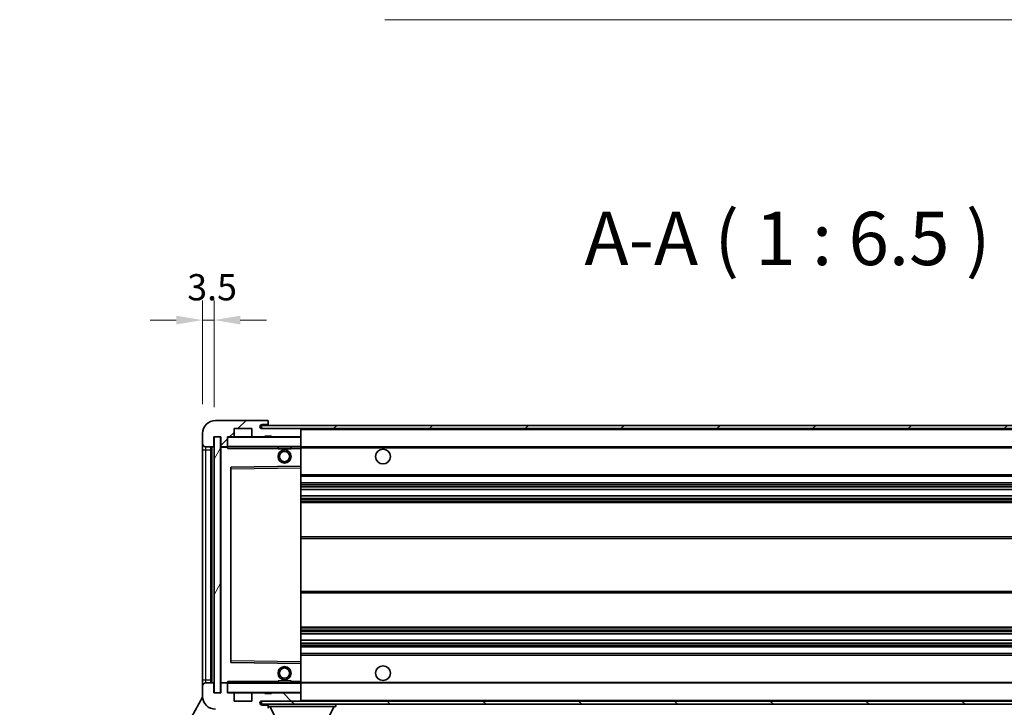
# Model space of a CAD drawing. Units: millimetres. Extents: x 87 to 13451, y 48 to 1875.
# Drawn here: x 3819 to 4119, y 1331 to 1540 of the extents above; entities that cross this region are included whole.
import ezdxf

# ---------------------------------------------------------------- set-up
doc = ezdxf.new("R2010")
doc.units = ezdxf.units.MM
doc.header["$LTSCALE"] = 6
doc.layers.get('Defpoints').update_dxf_attribs({"lineweight": 25})
for name, color, linetype, lineweight in [('Dimension (ISO)', 7, 'Continuous', 18), ('Dimension (ISO) @ 1', 7, 'Continuous', 18), ('Hatch (ISO)', 1, 'Continuous', 18), ('Symbol (ISO)', 7, 'Continuous', 18), ('Visible (ISO)', 7, 'Continuous', 35), ('Visible Narrow (ISO)', 7, 'Continuous', 25)]:
    doc.layers.add(name, color=color, linetype=linetype, lineweight=lineweight)
doc.styles.add('Note Text (TK)', font='txt')
doc.dimstyles.new('Default - Method 1b (TK)', dxfattribs={"dimscale": 6, "dimtxt": 2.5, "dimasz": 2.5, "dimexe": 1, "dimexo": 1.5, "dimgap": 1, "dimtad": 1, "dimtoh": 1, "dimrnd": 1e-08, "dimdsep": 46, "dimtxsty": 'Note Text (TK)', "dimcen": 0.09, "dimdle": 5, "dimclrd": 100, "dimclre": 100, "dimclrt": 7, "dimadec": 1, "dimazin": 1, "dimtfac": 1, "dimtmove": 0, "dimatfit": 3, "dimfxl": 1, "dimtolj": 1, "dimlwd": -1, "dimlwe": -1, "dimarcsym": 0})
doc.dimstyles.new('Default - Method 1b (TK)$7', dxfattribs={"dimscale": 6, "dimtxt": 2.5, "dimasz": 2.5, "dimexe": 1, "dimexo": 1.5, "dimgap": 1, "dimtad": 1, "dimtoh": 1, "dimrnd": 1e-08, "dimdsep": 46, "dimtxsty": 'Note Text (TK)', "dimcen": 0.09, "dimdle": 5, "dimclrd": 100, "dimclre": 100, "dimclrt": 7, "dimadec": 1, "dimazin": 1, "dimtfac": 1, "dimtmove": 0, "dimatfit": 3, "dimfxl": 1, "dimtolj": 1, "dimlwd": -1, "dimlwe": -1, "dimarcsym": 0})
pattern_1 = [(45, (2348.75, -4), (-14.59292, 14.59292), [])]
pattern_2 = [(135.0002, (2348.75, -4), (-14.59286, -14.59297), [])]

# ---------------------------------------------------------------- blocks, each defined once
blk = doc.blocks.new('*D279')
at = {"layer": 'Defpoints', "color": 0}
for p in [(3879.94, 1335.2), (4304.94, 1335.3), (4304.94, 1257.3)]:
    blk.add_point(p, dxfattribs=at)
at = {"layer": 'Dimension (ISO)', "color": 100}
for p, q in [((3879.94, 1326.2), (3879.94, 1251.3)), ((4304.94, 1326.3), (4304.94, 1251.3)), ((3887.94, 1257.3), (4296.94, 1257.3))]:
    blk.add_line(p, q, dxfattribs=at)
for points in [[(3887.94, 1258.63), (3887.94, 1255.96), (3879.94, 1257.3)], [(4296.94, 1258.63), (4296.94, 1255.96), (4304.94, 1257.3)]]:
    blk.add_solid(points, dxfattribs=at)
at = {"layer": 'Dimension (ISO)', "color": 7, "insert": (3969.09, 1274.01), "char_height": 8, "attachment_point": 4, "style": 'Note Text (TK)'}
blk.add_mtext('\\A1;\\fＭＳ Ｐゴシック|b0|i0;\\H16.2500;有効寸法 / Max dim. 425', dxfattribs=at)
blk = doc.blocks.new('*D276')
at = {"layer": 'Defpoints', "color": 0}
for p in [(3877.94, 1448.78), (3874.44, 1414.2), (3877.94, 1413.2)]:
    blk.add_point(p, dxfattribs=at)
at = {"layer": 'Dimension (ISO)', "color": 100}
for p, q in [((3874.44, 1423.2), (3874.44, 1454.78)), ((3877.94, 1422.2), (3877.94, 1454.78)), ((3866.44, 1448.78), (3858.44, 1448.78)), ((3874.44, 1448.78), (3877.94, 1448.78)), ((3885.94, 1448.78), (3893.94, 1448.78))]:
    blk.add_line(p, q, dxfattribs=at)
for points in [[(3866.44, 1450.11), (3866.44, 1447.45), (3874.44, 1448.78)], [(3885.94, 1450.11), (3885.94, 1447.45), (3877.94, 1448.78)]]:
    blk.add_solid(points, dxfattribs=at)
at = {"layer": 'Dimension (ISO)', "color": 7, "insert": (3869.78, 1458.78), "char_height": 8, "attachment_point": 4, "style": 'Note Text (TK)'}
blk.add_mtext('\\A1;3.5', dxfattribs=at)

msp = doc.modelspace()

# ---------------------------------------------------------------- hatches: boundary and pattern name
at = {"layer": 'Hatch (ISO)'}
h = msp.add_hatch(dxfattribs=at)
h.set_pattern_fill('ANSI31', color=256, scale=165.1, style=0)
h.set_pattern_definition(pattern_1)
edge = h.paths.add_edge_path()
edge.add_ellipse((3881.7433, 1410.4982), major_axis=(0, -0.3), ratio=1, start_angle=0, end_angle=90)
edge.add_line((3882.0433, 1410.4982), (3882.0433, 1413.1982))
edge.add_line((3882.0433, 1413.1982), (3883.7433, 1413.1982))
edge.add_ellipse((3883.7433, 1413.4982), major_axis=(0, -0.3), ratio=1, start_angle=0, end_angle=90)
edge.add_line((3884.0433, 1413.4982), (3884.0433, 1415.6982))
edge.add_line((3884.0433, 1415.6982), (3889.4433, 1415.6982))
edge.add_line((3889.4433, 1415.6982), (3889.4433, 1413.4982))
edge.add_ellipse((3889.7433, 1413.4982), major_axis=(-0.3, 0), ratio=1, start_angle=0, end_angle=90)
edge.add_line((3889.7433, 1413.1982), (3893.4433, 1413.1982))
edge.add_line((3893.4433, 1413.1982), (3893.4433, 1413.3982))
edge.add_line((3893.4433, 1413.3982), (3895.4433, 1413.3982))
edge.add_line((3895.4433, 1413.3982), (3895.4433, 1413.1982))
edge.add_line((3895.4433, 1413.1982), (3904.1433, 1413.1982))
edge.add_ellipse((3904.1433, 1413.4982), major_axis=(0, -0.3), ratio=1, start_angle=0, end_angle=90)
edge.add_line((3904.4433, 1413.4982), (3904.4433, 1415.3982))
edge.add_ellipse((3904.1433, 1415.3982), major_axis=(0.3, 0), ratio=1, start_angle=0, end_angle=90)
edge.add_line((3904.1433, 1415.6982), (3892.5683, 1415.6982))
edge.add_ellipse((3892.5683, 1416.3232), major_axis=(0, -0.625), ratio=1, start_angle=348.463041, end_angle=360, ccw=False)
edge.add_ellipse((3892.5683, 1416.3232), major_axis=(-0.125, -0.6124), ratio=1, start_angle=191.536959, end_angle=360, ccw=False)
edge.add_line((3892.5683, 1416.9482), (3893.9433, 1416.9482))
edge.add_ellipse((3893.9433, 1417.4482), major_axis=(0, -0.5), ratio=1, start_angle=0, end_angle=90)
edge.add_line((3894.4433, 1417.4482), (3894.4433, 1417.8982))
edge.add_ellipse((3894.1433, 1417.8982), major_axis=(0.3, 0), ratio=1, start_angle=0, end_angle=90)
edge.add_line((3894.1433, 1418.1982), (3878.4433, 1418.1982))
edge.add_ellipse((3878.4433, 1414.1982), major_axis=(0, 4), ratio=1, start_angle=0, end_angle=90)
edge.add_line((3874.4433, 1414.1982), (3874.4433, 1411.1982))
edge.add_ellipse((3875.4433, 1411.1982), major_axis=(-1, 0), ratio=1, start_angle=0, end_angle=90)
edge.add_line((3875.4433, 1410.1982), (3877.5433, 1410.1982))
edge.add_ellipse((3877.5433, 1410.4982), major_axis=(0, -0.3), ratio=1, start_angle=0, end_angle=90)
edge.add_line((3877.8433, 1410.4982), (3877.8433, 1413.1982))
edge.add_line((3877.8433, 1413.1982), (3877.9433, 1413.1982))
edge.add_line((3877.9433, 1413.1982), (3879.9433, 1413.1982))
edge.add_line((3879.9433, 1413.1982), (3880.0433, 1413.1982))
edge.add_line((3880.0433, 1413.1982), (3880.0433, 1410.4982))
edge.add_ellipse((3880.3433, 1410.4982), major_axis=(-0.3, 0), ratio=1, start_angle=0, end_angle=90)
edge.add_line((3880.3433, 1410.1982), (3881.7433, 1410.1982))
h = msp.add_hatch(dxfattribs=at)
h.set_pattern_fill('ANSI31', color=256, scale=165.1, style=0)
h.set_pattern_definition(pattern_1)
edge = h.paths.add_edge_path()
edge.add_line((4311.9433, 1410.9482), (4306.9433, 1410.9482))
edge.add_line((4306.9433, 1410.9482), (4306.9433, 1409.9482))
edge.add_line((4306.9433, 1409.9482), (4311.9433, 1409.9482))
edge.add_ellipse((4311.9433, 1411.4482), major_axis=(0, -1.5), ratio=1, start_angle=0, end_angle=90)
edge.add_line((4313.4433, 1411.4482), (4313.4433, 1415.1982))
edge.add_ellipse((4311.9433, 1415.1982), major_axis=(1.5, 0), ratio=1, start_angle=0, end_angle=90)
edge.add_line((4311.9433, 1416.6982), (3892.4433, 1416.6982))
edge.add_line((3892.4433, 1416.6982), (3892.4433, 1415.7108))
edge.add_line((3892.4433, 1415.7108), (3892.4433, 1415.6982))
edge.add_line((3892.4433, 1415.6982), (3892.5683, 1415.6982))
edge.add_line((3892.5683, 1415.6982), (3904.1433, 1415.6982))
edge.add_line((3904.1433, 1415.6982), (4292.4433, 1415.6982))
edge.add_line((4292.4433, 1415.6982), (4298.3433, 1415.6982))
edge.add_line((4298.3433, 1415.6982), (4304.8433, 1415.6982))
edge.add_line((4304.8433, 1415.6982), (4311.4433, 1415.6982))
edge.add_line((4311.4433, 1415.6982), (4311.9433, 1415.6982))
edge.add_ellipse((4311.9433, 1415.1982), major_axis=(0, 0.5), ratio=1, start_angle=270, end_angle=360, ccw=False)
edge.add_line((4312.4433, 1415.1982), (4312.4433, 1411.4482))
edge.add_ellipse((4311.9433, 1411.4482), major_axis=(0.5, 0), ratio=1, start_angle=270, end_angle=360, ccw=False)
h = msp.add_hatch(dxfattribs=at)
h.set_pattern_fill('ANSI31', color=256, scale=165.1, angle=14.999978, style=0)
h.set_pattern_definition([(60, (2348.75, -4), (-17.8726, 10.31876), [])])
h.paths.add_polyline_path([(3879.9433, 1413.1982), (3877.9433, 1413.1982), (3877.9433, 1335.1982), (3879.9433, 1335.1982)])
h = msp.add_hatch(dxfattribs=at)
h.set_pattern_fill('ANSI31', color=256, scale=165.1, angle=90.00021, style=0)
h.set_pattern_definition(pattern_2)
edge = h.paths.add_edge_path()
edge.add_ellipse((3881.7433, 1337.8982), major_axis=(0.3, 0), ratio=1, start_angle=0, end_angle=90)
edge.add_line((3881.7433, 1338.1982), (3880.3433, 1338.1982))
edge.add_ellipse((3880.3433, 1337.8982), major_axis=(0, 0.3), ratio=1, start_angle=0, end_angle=90)
edge.add_line((3880.0433, 1337.8982), (3880.0433, 1335.1982))
edge.add_line((3880.0433, 1335.1982), (3879.9433, 1335.1982))
edge.add_line((3879.9433, 1335.1982), (3877.9433, 1335.1982))
edge.add_line((3877.9433, 1335.1982), (3877.8433, 1335.1982))
edge.add_line((3877.8433, 1335.1982), (3877.8433, 1337.8982))
edge.add_ellipse((3877.5433, 1337.8982), major_axis=(0.3, 0), ratio=1, start_angle=0, end_angle=90)
edge.add_line((3877.5433, 1338.1982), (3875.4433, 1338.1982))
edge.add_ellipse((3875.4433, 1337.1982), major_axis=(0, 1), ratio=1, start_angle=0, end_angle=90)
edge.add_line((3874.4433, 1337.1982), (3874.4433, 1334.1982))
edge.add_ellipse((3878.4433, 1334.1982), major_axis=(-4, 0), ratio=1, start_angle=0, end_angle=90)
edge.add_line((3878.4433, 1330.1982), (3894.1433, 1330.1982))
edge.add_ellipse((3894.1433, 1330.4982), major_axis=(0, -0.3), ratio=1, start_angle=0, end_angle=90)
edge.add_line((3894.4433, 1330.4982), (3894.4433, 1330.9482))
edge.add_ellipse((3893.9433, 1330.9482), major_axis=(0.5, 0), ratio=1, start_angle=0, end_angle=90)
edge.add_line((3893.9433, 1331.4482), (3892.5683, 1331.4482))
edge.add_ellipse((3892.5683, 1332.0732), major_axis=(0, -0.625), ratio=1, start_angle=191.536959, end_angle=360, ccw=False)
edge.add_ellipse((3892.5683, 1332.0732), major_axis=(-0.125, 0.6124), ratio=1, start_angle=348.463041, end_angle=360, ccw=False)
edge.add_line((3892.5683, 1332.6982), (3904.1433, 1332.6982))
edge.add_ellipse((3904.1433, 1332.9982), major_axis=(0, -0.3), ratio=1, start_angle=0, end_angle=90)
edge.add_line((3904.4433, 1332.9982), (3904.4433, 1334.8982))
edge.add_ellipse((3904.1433, 1334.8982), major_axis=(0.3, 0), ratio=1, start_angle=0, end_angle=90)
edge.add_line((3904.1433, 1335.1982), (3895.4433, 1335.1982))
edge.add_line((3895.4433, 1335.1982), (3895.4433, 1334.9982))
edge.add_line((3895.4433, 1334.9982), (3893.4433, 1334.9982))
edge.add_line((3893.4433, 1334.9982), (3893.4433, 1335.1982))
edge.add_line((3893.4433, 1335.1982), (3889.7433, 1335.1982))
edge.add_ellipse((3889.7433, 1334.8982), major_axis=(0, 0.3), ratio=1, start_angle=0, end_angle=90)
edge.add_line((3889.4433, 1334.8982), (3889.4433, 1332.6982))
edge.add_line((3889.4433, 1332.6982), (3884.0433, 1332.6982))
edge.add_line((3884.0433, 1332.6982), (3884.0433, 1334.8982))
edge.add_ellipse((3883.7433, 1334.8982), major_axis=(0.3, 0), ratio=1, start_angle=0, end_angle=90)
edge.add_line((3883.7433, 1335.1982), (3882.0433, 1335.1982))
edge.add_line((3882.0433, 1335.1982), (3882.0433, 1337.8982))
h = msp.add_hatch(dxfattribs=at)
h.set_pattern_fill('ANSI31', color=256, scale=165.1, angle=90.00021, style=0)
h.set_pattern_definition(pattern_2)
edge = h.paths.add_edge_path()
edge.add_line((4306.9433, 1337.4482), (4311.9433, 1337.4482))
edge.add_ellipse((4311.9433, 1336.9482), major_axis=(0, 0.5), ratio=1, start_angle=270, end_angle=360, ccw=False)
edge.add_line((4312.4433, 1336.9482), (4312.4433, 1333.1982))
edge.add_ellipse((4311.9433, 1333.1982), major_axis=(0.5, 0), ratio=1, start_angle=270, end_angle=360, ccw=False)
edge.add_line((4311.9433, 1332.6982), (4311.4433, 1332.6982))
edge.add_line((4311.4433, 1332.6982), (4304.8433, 1332.6982))
edge.add_line((4304.8433, 1332.6982), (4298.3433, 1332.6982))
edge.add_line((4298.3433, 1332.6982), (4292.4433, 1332.6982))
edge.add_line((4292.4433, 1332.6982), (3904.1433, 1332.6982))
edge.add_line((3904.1433, 1332.6982), (3892.5683, 1332.6982))
edge.add_line((3892.5683, 1332.6982), (3892.4433, 1332.6982))
edge.add_line((3892.4433, 1332.6982), (3892.4433, 1332.6856))
edge.add_line((3892.4433, 1332.6856), (3892.4433, 1331.6982))
edge.add_line((3892.4433, 1331.6982), (4311.9433, 1331.6982))
edge.add_ellipse((4311.9433, 1333.1982), major_axis=(0, -1.5), ratio=1, start_angle=0, end_angle=90)
edge.add_line((4313.4433, 1333.1982), (4313.4433, 1336.9482))
edge.add_ellipse((4311.9433, 1336.9482), major_axis=(1.5, 0), ratio=1, start_angle=0, end_angle=90)
edge.add_line((4311.9433, 1338.4482), (4306.9433, 1338.4482))
edge.add_line((4306.9433, 1338.4482), (4306.9433, 1337.4482))

# ---------------------------------------------------------------- linework, layer by layer
at = {"layer": 'Visible (ISO)'}
for p, q in [((3894.1433, 1418.1982), (3878.4433, 1418.1982)), ((4311.9433, 1416.6982), (3892.4433, 1416.6982)), ((3892.4433, 1416.6982), (3892.4433, 1415.6982)), ((3892.5683, 1416.9482), (3893.9433, 1416.9482)), ((3893.9433, 1416.9482), (3894.4433, 1416.9482)), ((3894.1433, 1418.1982), (3894.1933, 1418.1982)), ((3894.4383, 1417.9982), (3894.4262, 1417.9982)), ((3894.4433, 1417.9482), (3894.4433, 1417.8982)), ((3894.4433, 1417.4482), (3894.4433, 1417.8982)), ((3894.4433, 1416.9482), (3894.4433, 1417.4482)), ((3894.4433, 1416.9482), (3894.4433, 1416.6982)), ((3874.4433, 1414.1982), (3874.4433, 1411.1982)), ((3877.8433, 1410.4982), (3877.8433, 1413.1982)), ((3877.8433, 1413.1982), (3880.0433, 1413.1982)), ((3879.9433, 1413.1982), (3877.9433, 1413.1982)), ((3877.9433, 1413.1982), (3877.9433, 1335.1982)), ((3879.9433, 1335.1982), (3879.9433, 1413.1982)), ((3880.0433, 1413.1982), (3880.0433, 1410.4982)), ((3882.0433, 1410.4982), (3882.0433, 1413.1982)), ((3882.0433, 1413.1982), (3883.7433, 1413.1982)), ((3889.7433, 1413.1982), (3883.7433, 1413.1982)), ((3884.0433, 1413.4982), (3884.0433, 1415.6982)), ((3884.0433, 1415.6982), (3889.4433, 1415.6982)), ((3889.4433, 1415.6982), (3889.4433, 1413.4982)), ((3889.7433, 1413.1982), (3893.4433, 1413.1982)), ((3892.4433, 1415.6982), (4311.9433, 1415.6982)), ((3904.1433, 1415.6982), (3892.5683, 1415.6982)), ((3893.4433, 1413.1982), (3893.4433, 1413.3982)), ((3893.4433, 1413.3982), (3895.4433, 1413.3982)), ((3895.4433, 1413.1982), (3893.4433, 1413.1982)), ((3895.4433, 1413.3982), (3895.4433, 1413.1982)), ((3895.4433, 1413.1982), (3904.1433, 1413.1982)), ((3904.3433, 1413.1982), (3904.1433, 1413.1982)), ((3904.4433, 1415.3982), (3904.4433, 1415.6982)), ((3904.4433, 1413.4982), (3904.4433, 1415.3982)), ((3904.4433, 1413.0982), (3904.4433, 1413.4982)), ((3874.4433, 1411.1982), (3874.4433, 1409.1982)), ((3875.4433, 1410.1982), (3877.5433, 1410.1982)), ((3876.9433, 1338.1982), (3876.9433, 1410.1982)), ((3877.1433, 1410.1982), (3877.1433, 1338.1982)), ((3880.3433, 1410.1982), (3880.1433, 1410.1982)), ((3880.3433, 1410.1982), (3881.7433, 1410.1982)), ((3882.0433, 1410.1982), (3881.7433, 1410.1982)), ((3882.0433, 1410.4982), (3882.0433, 1410.2982)), ((3882.0433, 1410.2982), (3882.0433, 1410.0298)), ((3882.1433, 1410.1982), (3904.3433, 1410.1982)), ((3897.4433, 1410.1982), (3897.4433, 1409.4982)), ((3901.4433, 1410.1982), (3901.4433, 1409.4982)), ((3904.4433, 1410.2982), (3904.4433, 1413.0982)), ((3904.4433, 1409.6982), (3904.4433, 1410.2982)), ((3904.4433, 1410.1982), (4292.4433, 1410.1982)), ((3874.4433, 1409.1982), (3874.4433, 1339.1982)), ((3880.0433, 1410.0982), (3880.0433, 1338.2982)), ((3901.4433, 1409.4982), (3897.4433, 1409.4982)), ((3904.4433, 1404.3966), (3904.4433, 1409.6982)), ((3904.3433, 1404.2965), (3883.1417, 1403.9498)), ((3904.345, 1404.2966), (3904.3433, 1404.2965)), ((3904.4433, 1403.7965), (3904.4433, 1404.3966)), ((3883.0433, 1403.8498), (3883.0433, 1344.5466)), ((3904.4433, 1344.5999), (3904.4433, 1403.7965)), ((3904.4433, 1401.1982), (4304.9433, 1401.1982)), ((3904.4433, 1399.1982), (4304.9433, 1399.1982)), ((3904.4433, 1397.1529), (4304.9433, 1397.1529)), ((3904.4433, 1395.2433), (4304.9433, 1395.2433)), ((3904.4433, 1393.1982), (4300.4433, 1393.1982)), ((3904.4433, 1382.6982), (4300.4433, 1382.6982)), ((3904.4433, 1365.6982), (4300.4433, 1365.6982)), ((3904.4433, 1355.1982), (4300.4433, 1355.1982)), ((3904.4433, 1353.153), (4304.9433, 1353.153)), ((3904.4433, 1351.2435), (4304.9433, 1351.2435)), ((3904.4433, 1349.1982), (4304.9433, 1349.1982)), ((3904.4433, 1347.1982), (4304.9433, 1347.1982)), ((3883.1417, 1344.4466), (3904.3433, 1344.0998)), ((3904.4433, 1343.9998), (3904.4433, 1344.5999)), ((3904.3433, 1344.0998), (3904.345, 1344.0998)), ((3904.4433, 1338.6982), (3904.4433, 1343.9998)), ((3874.4433, 1339.1982), (3874.4433, 1337.1982)), ((3877.5433, 1338.1982), (3875.4433, 1338.1982)), ((3880.1433, 1338.1982), (3880.3433, 1338.1982)), ((3881.7433, 1338.1982), (3880.3433, 1338.1982)), ((3881.7433, 1338.1982), (3882.0433, 1338.1982)), ((3882.0433, 1338.3665), (3882.0433, 1338.0982)), ((3904.3433, 1338.1982), (3882.1433, 1338.1982)), ((3897.4433, 1338.8982), (3901.4433, 1338.8982)), ((3897.4433, 1338.1982), (3897.4433, 1338.8982)), ((3901.4433, 1338.1982), (3901.4433, 1338.8982)), ((3904.4433, 1338.0982), (3904.4433, 1338.6982)), ((3904.4433, 1338.1982), (4292.4433, 1338.1982)), ((3874.4433, 1337.1982), (3874.4433, 1334.1982)), ((3877.8433, 1335.1982), (3877.8433, 1337.8982)), ((3880.0433, 1335.1982), (3877.8433, 1335.1982)), ((3877.9433, 1335.1982), (3879.9433, 1335.1982)), ((3880.0433, 1337.8982), (3880.0433, 1335.1982)), ((3882.0433, 1338.0982), (3882.0433, 1337.8982)), ((3882.0433, 1335.1982), (3882.0433, 1337.8982)), ((3883.7433, 1335.1982), (3882.0433, 1335.1982)), ((3883.7433, 1335.1982), (3889.7433, 1335.1982)), ((3893.4433, 1335.1982), (3889.7433, 1335.1982)), ((3893.4433, 1334.9982), (3893.4433, 1335.1982)), ((3893.4433, 1335.1982), (3895.4433, 1335.1982)), ((3904.1433, 1335.1982), (3895.4433, 1335.1982)), ((3895.4433, 1335.1982), (3895.4433, 1334.9982)), ((3904.1433, 1335.1982), (3904.3433, 1335.1982)), ((3904.4433, 1335.2982), (3904.4433, 1338.0982)), ((3904.4433, 1334.8982), (3904.4433, 1335.2982)), ((3818.7284, 1233.7146), (3874.453, 1333.9198)), ((3884.0433, 1332.6982), (3884.0433, 1334.8982)), ((3889.4433, 1332.6982), (3884.0433, 1332.6982)), ((3889.4433, 1334.8982), (3889.4433, 1332.6982)), ((4311.9433, 1332.6982), (3892.4433, 1332.6982)), ((3892.4433, 1332.6982), (3892.4433, 1331.6982)), ((3892.5683, 1332.6982), (3904.1433, 1332.6982)), ((3895.4433, 1334.9982), (3893.4433, 1334.9982)), ((3904.4433, 1332.9982), (3904.4433, 1334.8982)), ((3904.4433, 1332.7982), (3904.4433, 1332.9982)), ((3892.4433, 1331.6982), (4311.9433, 1331.6982)), ((3893.9433, 1331.4482), (3892.5683, 1331.4482)), ((3894.4433, 1331.4482), (3893.9433, 1331.4482)), ((3894.4433, 1331.6982), (3894.4433, 1330.9982)), ((3894.4433, 1330.9482), (3894.4433, 1330.9982)), ((3894.4433, 1330.9982), (3915.0433, 1330.9982)), ((3894.4433, 1330.4982), (3894.4433, 1330.9482)), ((3898.4933, 1324.0982), (3894.9433, 1330.9982)), ((3910.9933, 1324.0982), (3914.5433, 1330.9982)), ((3915.0433, 1331.6982), (3915.0433, 1330.9982))]:
    msp.add_line(p, q, dxfattribs=at)
for centre, radius in [((3899.4433, 1407.1982), 2), ((3899.4433, 1407.1982), 1.5706), ((3929.4433, 1407.1982), 2.25), ((3899.4433, 1341.1982), 2), ((3899.4433, 1341.1982), 1.5706), ((3929.4433, 1341.1982), 2.25)]:
    msp.add_circle(centre, radius, dxfattribs=at)
for centre, radius, start, end in [((3878.4433, 1414.1982), 4, 90, 180), ((3892.5683, 1416.3232), 0.625, 90, 270), ((3893.9433, 1417.4482), 0.5, 270, 0), ((3894.1433, 1417.8982), 0.3, 0, 90), ((3894.1933, 1417.9482), 0.25, 11.536959, 90), ((3882.1433, 1413.0982), 0.1, 90, 180), ((3883.7433, 1413.4982), 0.3, 270, 0), ((3889.7433, 1413.4982), 0.3, 180, 270), ((3904.1433, 1415.3982), 0.3, 0, 90), ((3904.1433, 1413.4982), 0.3, 270, 0), ((3904.3433, 1413.0982), 0.1, 0, 90), ((3875.4433, 1411.1982), 1, 180, 270), ((3877.5433, 1410.4982), 0.3, 270, 0), ((3880.3433, 1410.4982), 0.3, 180, 270), ((3880.1433, 1410.0982), 0.1, 90, 180), ((3881.7433, 1410.4982), 0.3, 270, 0), ((3882.1433, 1410.2982), 0.1, 180, 270), ((3904.3433, 1410.2982), 0.1, 270, 0), ((3904.3433, 1404.3966), 0.1, 270.936997, 0), ((3883.1433, 1403.8498), 0.1, 90.936997, 180), ((3883.1433, 1344.5466), 0.1, 180, 269.063003), ((3904.3433, 1343.9998), 0.1, 0, 89.063003), ((3875.4433, 1337.1982), 1, 90, 180), ((3877.5433, 1337.8982), 0.3, 0, 90), ((3880.1433, 1338.2982), 0.1, 180, 270), ((3880.3433, 1337.8982), 0.3, 90, 180), ((3881.7433, 1337.8982), 0.3, 0, 90), ((3882.1433, 1338.0982), 0.1, 90, 180), ((3904.3433, 1338.0982), 0.1, 0, 90), ((3882.1433, 1335.2982), 0.1, 180, 270), ((3883.7433, 1334.8982), 0.3, 0, 90), ((3889.7433, 1334.8982), 0.3, 90, 180), ((3904.1433, 1334.8982), 0.3, 0, 90), ((3904.3433, 1335.2982), 0.1, 270, 0), ((3878.4433, 1334.1982), 4, 180, 270), ((3892.5683, 1332.0732), 0.625, 90, 270), ((3904.1433, 1332.9982), 0.3, 270, 0), ((3904.3433, 1332.7982), 0.1, 270, 0), ((3893.9433, 1330.9482), 0.5, 0, 90)]:
    msp.add_arc(centre, radius, start, end, dxfattribs=at)
msp.add_open_spline([(3894.4433, 1417.9482), (3894.4433, 1417.9581), (3894.4428, 1417.9668), (3894.4403, 1417.99), (3894.4383, 1417.9982), (3894.4383, 1417.9982)], degree=3, knots=[0.0412271589, 0.0412271589, 0.0412271589, 0.0412271589, 0.0460164086, 0.0460164086, 0.0567710401, 0.0567710401, 0.0567710401, 0.0567710401], dxfattribs=at)
for points in [[(3882.1433, 1409.6982), (3882.0983, 1409.7989), (3882.0433, 1409.9195), (3882.0433, 1410.0298)], [(3882.0433, 1338.3665), (3882.0433, 1338.4769), (3882.0983, 1338.5974), (3882.1433, 1338.6982)]]:
    msp.add_open_spline(points, degree=3, dxfattribs=at)
at = {"layer": 'Visible Narrow (ISO)'}
for p, q in [((3882.1433, 1413.1982), (3882.1433, 1413.0982)), ((3904.3433, 1415.6982), (3904.3433, 1415.6218)), ((3904.3433, 1413.2746), (3904.3433, 1413.1982)), ((3904.3433, 1413.1982), (3904.3433, 1413.0982)), ((3904.4433, 1415.3982), (4291.9851, 1415.3982)), ((3875.4433, 1409.1982), (3875.4433, 1410.1982)), ((3877.3933, 1338.1982), (3877.3933, 1410.1982)), ((3880.1433, 1410.1982), (3880.1433, 1410.0982)), ((3882.1433, 1413.0982), (3882.0433, 1413.0982)), ((3882.0433, 1410.2982), (3882.1433, 1410.2982)), ((3882.1433, 1410.2982), (3882.1433, 1413.0982)), ((3882.1433, 1413.0982), (3904.3433, 1413.0982)), ((3882.1433, 1410.2982), (3882.1433, 1410.1982)), ((3904.3433, 1410.2982), (3882.1433, 1410.2982)), ((3882.1433, 1409.6982), (3882.1433, 1410.1982)), ((3904.3433, 1413.0982), (3904.3433, 1410.2982)), ((3904.4433, 1413.0982), (3904.3433, 1413.0982)), ((3904.3433, 1410.1982), (3904.3433, 1410.2982)), ((3904.3433, 1410.2982), (3904.4433, 1410.2982)), ((3904.3433, 1410.1982), (3904.3433, 1409.6982)), ((3874.4433, 1409.1982), (3875.4433, 1409.1982)), ((3875.4433, 1339.1982), (3875.4433, 1409.1982)), ((3875.4433, 1409.1982), (3876.9433, 1409.1982)), ((3880.1433, 1410.0982), (3880.0433, 1410.0982)), ((3880.1433, 1410.0982), (3882.0433, 1410.0982)), ((3880.1433, 1338.2982), (3880.1433, 1410.0982)), ((3882.1433, 1409.6982), (3897.4433, 1409.6982)), ((3901.4433, 1409.6982), (3904.3433, 1409.6982)), ((3904.3433, 1409.6982), (3904.4433, 1409.6982)), ((3904.3433, 1409.6982), (3904.3433, 1404.2965)), ((3904.4433, 1409.8982), (4296.4878, 1409.8982)), ((3904.345, 1404.2966), (3904.3433, 1403.7965)), ((3883.0433, 1403.4497), (3883.1433, 1403.4497)), ((3883.1433, 1403.4497), (3883.1417, 1403.9498)), ((3883.1433, 1403.4497), (3904.3433, 1403.7965)), ((3883.1433, 1344.9466), (3883.1433, 1403.4497)), ((3904.4433, 1403.7965), (3904.3433, 1403.7965)), ((3904.3433, 1403.7965), (3904.3433, 1344.5999)), ((3904.4433, 1401.6982), (4304.9433, 1401.6982)), ((3904.4433, 1398.6982), (4304.9433, 1398.6982)), ((3904.4433, 1398.188), (4304.9433, 1398.188)), ((3904.4433, 1397.9282), (4304.9433, 1397.9282)), ((3904.4433, 1397.1931), (4304.9433, 1397.1931)), ((3904.4433, 1395.2049), (4304.9433, 1395.2049)), ((3904.4433, 1394.4899), (4304.9433, 1394.4899)), ((3904.4433, 1394.2284), (4304.9433, 1394.2284)), ((3904.4433, 1393.6982), (4304.9433, 1393.6982)), ((3904.4433, 1382.1982), (4304.9433, 1382.1982)), ((3904.4433, 1366.1982), (4304.9433, 1366.1982)), ((3904.4433, 1354.6982), (4304.9433, 1354.6982)), ((3904.4433, 1354.168), (4304.9433, 1354.168)), ((3904.4433, 1353.9064), (4304.9433, 1353.9064)), ((3904.4433, 1353.1914), (4304.9433, 1353.1914)), ((3904.4433, 1351.2033), (4304.9433, 1351.2033)), ((3904.4433, 1350.4682), (4304.9433, 1350.4682)), ((3904.4433, 1350.2084), (4304.9433, 1350.2084)), ((3904.4433, 1349.6982), (4304.9433, 1349.6982)), ((3883.0433, 1344.9466), (3883.1433, 1344.9466)), ((3883.1417, 1344.4466), (3883.1433, 1344.9466)), ((3904.3433, 1344.5999), (3883.1433, 1344.9466)), ((3904.4433, 1344.5999), (3904.3433, 1344.5999)), ((3904.3433, 1344.5999), (3904.345, 1344.0998)), ((3904.4433, 1346.6982), (4304.9433, 1346.6982)), ((3904.3433, 1344.0998), (3904.3433, 1338.6982)), ((3874.4433, 1339.1982), (3875.4433, 1339.1982)), ((3875.4433, 1338.1982), (3875.4433, 1339.1982)), ((3875.4433, 1339.1982), (3876.9433, 1339.1982)), ((3880.0433, 1338.2982), (3880.1433, 1338.2982)), ((3882.0433, 1338.2982), (3880.1433, 1338.2982)), ((3880.1433, 1338.2982), (3880.1433, 1338.1982)), ((3882.1433, 1338.1982), (3882.1433, 1338.6982)), ((3897.4433, 1338.6982), (3882.1433, 1338.6982)), ((3882.1433, 1338.1982), (3882.1433, 1338.0982)), ((3904.3433, 1338.6982), (3901.4433, 1338.6982)), ((3904.4433, 1338.6982), (3904.3433, 1338.6982)), ((3904.3433, 1338.6982), (3904.3433, 1338.1982)), ((3904.3433, 1338.1982), (3904.3433, 1338.0982)), ((3904.4433, 1338.4982), (4296.4878, 1338.4982)), ((3882.1433, 1338.0982), (3882.0433, 1338.0982)), ((3882.0433, 1335.2982), (3882.1433, 1335.2982)), ((3882.1433, 1335.2982), (3882.1433, 1338.0982)), ((3882.1433, 1338.0982), (3904.3433, 1338.0982)), ((3882.1433, 1335.2982), (3882.1433, 1335.1982)), ((3904.3433, 1335.2982), (3882.1433, 1335.2982)), ((3904.3433, 1338.0982), (3904.3433, 1335.2982)), ((3904.4433, 1338.0982), (3904.3433, 1338.0982)), ((3904.3433, 1335.1982), (3904.3433, 1335.2982)), ((3904.3433, 1335.2982), (3904.4433, 1335.2982)), ((3904.3433, 1335.1982), (3904.3433, 1335.1218)), ((3904.3433, 1332.7746), (3904.3433, 1332.6982)), ((3904.4433, 1332.9982), (4291.9851, 1332.9982))]:
    msp.add_line(p, q, dxfattribs=at)

# ---------------------------------------------------------------- texts
at = {"layer": 'Symbol (ISO)', "color": 7, "insert": (3990.8091, 1460.4482), "char_height": 16.25, "attachment_point": 7, "style": 'Note Text (TK)'}
msp.add_mtext('A-A ( 1 : 6.5 )', dxfattribs=at)

# ---------------------------------------------------------------- dimensions: what is measured, and where the dimension line sits
at = {"layer": 'Dimension (ISO) @ 1', "color": 100}
dim = msp.add_linear_dim(base=(3877.9433, 1448.7788), p1=(3874.4433, 1414.1982), p2=(3877.9433, 1413.1982), angle=180, dimstyle='Default - Method 1b (TK)', override={"dimscale": 1, "dimtxt": 8, "dimasz": 8, "dimexe": 6, "dimexo": 9, "dimgap": 6, "dimtoh": 0, "dimdec": 2, "dimcen": 0.54, "dimtol": 0, "dimlim": 0, "dimtp": 0, "dimtm": 0, "dimtdec": 2, "dimtix": 0, "dimtofl": 1, "dimtmove": 0, "dimatfit": 1}, dxfattribs=at)
dim.commit()
dim.dimension.update_dxf_attribs({"geometry": '*D276', "text_midpoint": (3876.1933, 1448.7788), "dimtype": 128})
dim = msp.add_linear_dim(base=(4304.9433, 1257.2982), p1=(3879.9433, 1335.1982), p2=(4304.9433, 1335.2982), text='\\fＭＳ Ｐゴシック|b0|i0;\\H16.2500;有効寸法 / Max dim. <>', dimstyle='Default - Method 1b (TK)', override={"dimscale": 1, "dimtxt": 8, "dimasz": 8, "dimexe": 6, "dimexo": 9, "dimgap": 6, "dimtoh": 0, "dimdec": 2, "dimcen": 0.54, "dimtol": 0, "dimlim": 0, "dimtp": 0, "dimtm": 0, "dimtdec": 2, "dimtix": 0, "dimtofl": 0, "dimtmove": 0, "dimatfit": 1}, dxfattribs=at)
dim.commit()
dim.dimension.update_dxf_attribs({"geometry": '*D279', "text_midpoint": (4092.4433, 1257.2982), "dimtype": 128})

# ---------------------------------------------------------------- leaders
at = {"layer": 'Symbol (ISO)', "color": 100, "annotation_type": 0, "has_hookline": 1, "hookline_direction": 1, "text_width": 275.696}
msp.add_leader([(4294.4768, 1414.0263), (4220.6572, 1540.3037), (4205.6572, 1540.3037)], dimstyle='Default - Method 1b (TK)$7', override={"dimgap": 0, "dimtad": 1}, dxfattribs=at)

doc.saveas('drawing.dxf')
